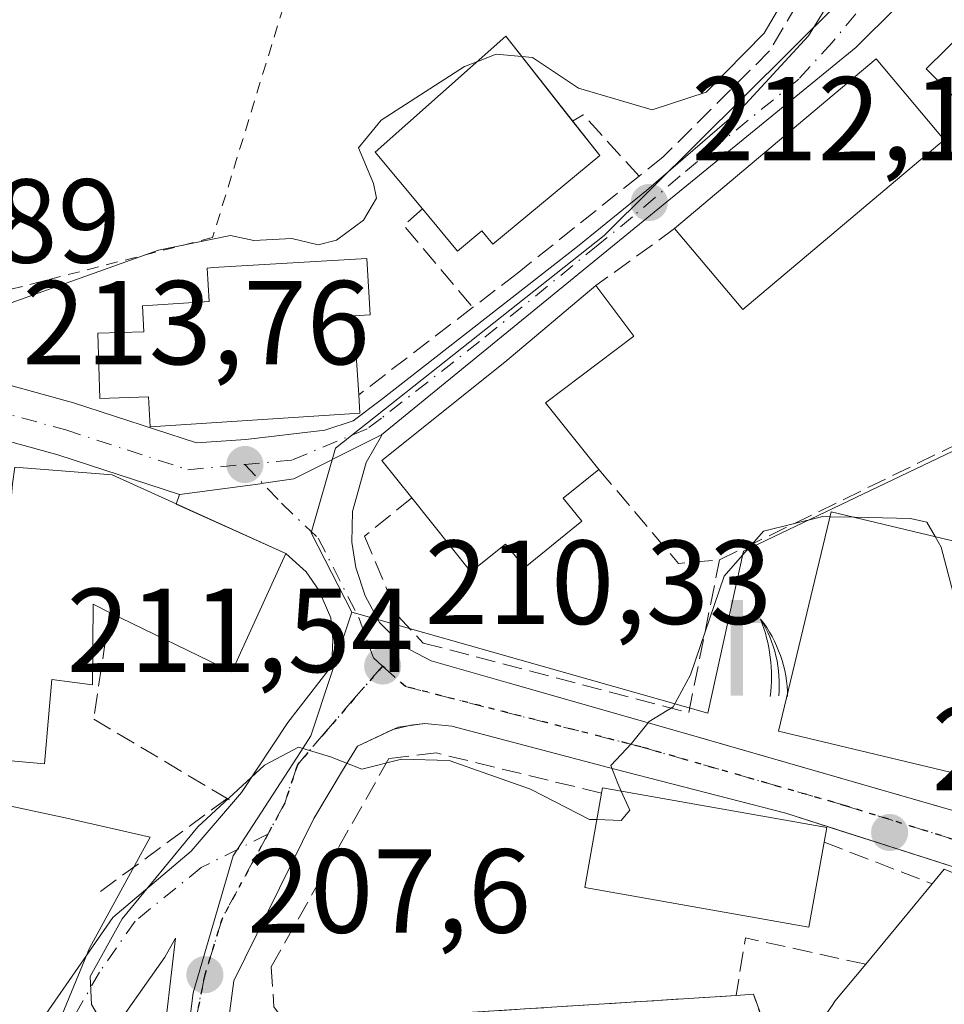
# Model space of a CAD drawing. Units: metres. Extents: x 603197 to 606617, y 4784738 to 4787104.
# Drawn here: x 605429 to 605507, y 4786606 to 4786689 of the extents above; entities that cross this region are included whole.
import ezdxf

# ---------------------------------------------------------------- set-up
doc = ezdxf.new("R2010")
doc.units = ezdxf.units.M
doc.header["$MEASUREMENT"] = 0
for name, pattern in [('DGN Style 2', [1.6480167562047852, 0.988810053722871, -0.6592067024819142]), ('DGN Style 3', [2.307223458686699, 1.648016756204785, -0.6592067024819142]), ('DGN Style 4', [2.6384748266838614, 1.318413404963828, -0.6592067024819142, 0.001648016756204785, -0.6592067024819142]), ('DGN Style 5', [1.1536117293433497, 0.4944050268614355, -0.6592067024819142])]:
    doc.linetypes.add(name, pattern=pattern)
for name, color, linetype, lineweight in [('Alambrada', 7, 'DGN Style 2', 0), ('Carretera de calzada única Cxs', 7, 'Continuous', 13), ('Carretera de calzada única eje', 7, 'DGN Style 4', 0), ('Curva de nivel normal', 30, 'Continuous', 0), ('Edificación Cxs', 1, 'Continuous', 13), ('Elemento construido', 1, 'Continuous', 0), ('Instalación deportiva CxS', 7, 'Continuous', 0), ('Muro lineal', 1, 'DGN Style 3', 13), ('Núcleo urbano CxS', 7, 'Continuous', 0), ('Obra de contención lineal', 1, 'DGN Style 3', 13), ('Pista deportiva Cxs', 7, 'Continuous', 0), ('Prado CxS', 92, 'Continuous', 0), ('Punto de cota en terreno', 7, 'Continuous', 0), ('Ruta', 7, 'DGN Style 5', 30), ('Rótulo de punto de cota en terreno', 7, 'Continuous', 0), ('Surgencia fuente', 7, 'Continuous', 0), ('Vía urbana Cxs', 4, 'Continuous', 0), ('Vía urbana eje', 4, 'DGN Style 4', 0)]:
    doc.layers.add(name, color=color, linetype=linetype, lineweight=lineweight)
doc.styles.add('Style-Arial', font='txt')

# ---------------------------------------------------------------- blocks, each defined once
blk = doc.blocks.new('*U13')
at = {"layer": 'Prado CxS', "color": 92, "linetype": 'Continuous', "lineweight": 0}
blk.add_polyline3d([(605365.4696000004, 4786596.801700001, 223.6361999999936), (605385.1904999996, 4786616.835300001, 221.6827000000048), (605390.6706999998, 4786625.592900001, 221.6815999999963), (605408.3810999999, 4786622.9341, 218.0163999999932), (605414.5778000001, 4786625.592900001, 217.0434999999998), (605415.5235000001, 4786625.3903, 216.8849000000046), (605433.1776999999, 4786621.6075, 213.4483999999939), (605440.1458000002, 4786620.026699999, 211.9404000000068), (605435.0652999999, 4786610.7125, 212.0246999999945), (605429.3673, 4786596.873500001, 211.7943999999989)], dxfattribs=at)
blk = doc.blocks.new('5SURGF')
at = {"layer": 'Surgencia fuente', "color": 142, "linetype": 'Continuous', "lineweight": 0, "extrusion": (0, 0, -1)}
for centre, radius, start, end in [((0.644833743095398, -0.01633039927482605), 1.070874391422745, 141.9976716712947, 179.5007827824058), ((0.6819917831420897, 0.09352136182785036), 1.038303084656652, 148.048019752393, 185.2231225301707), ((1.022981126785278, 0.1606754293441772), 1.313725565832531, 158.4605007237863, 187.3328646126753)]:
    blk.add_arc(centre, radius, start, end, dxfattribs=at)
for points in [[(0.052, 0.803), (-0.052, 0.803), (0.052, 0), (-0.052, 0)], [(-0.052, 0.6740000000000002), (-0.199, 0.6740000000000002), (-0.052, 0.611), (-0.199, 0.611)]]:
    blk.add_solid(points, dxfattribs=at)
blk = doc.blocks.new('5PATER')
at = {"layer": 'Punto de cota en terreno', "linetype": 'Continuous', "lineweight": 0}
h = blk.add_hatch(color=51, dxfattribs=at)
edge = h.paths.add_edge_path()
edge.add_ellipse((0, 0), major_axis=(-0.1095731443231308, -0.1110710700762829), ratio=0.9994222409660322, start_angle=0, end_angle=360)
blk = doc.blocks.new('*U23')
at = {"layer": 'Vía urbana Cxs', "color": 4, "linetype": 'Continuous', "lineweight": 0}
for points in [[(605544.6101000002, 4786605.290100001, 209.1168999999936), (605543.2101999996, 4786606.140100001, 209.2538999999961), (605537.2801000001, 4786608.440099999, 212.5861000000005), (605526.0900999998, 4786611.530099999, 211.8653999999952), (605515.6002000002, 4786614.950099999, 213.4318000000058), (605501.1662999997, 4786619.576199999, 210.7799999999988), (605498.1007000003, 4786620.558800001, 212.1229000000021), (605493.5100999996, 4786622.030099999, 212.7976999999955), (605479.1501000002, 4786625.720100001, 211.6129999999976), (605465.4801000003, 4786629.350099999, 210.936400000006), (605463.2202000003, 4786629.5701, 210.9539999999979), (605462.0278000003, 4786629.4111, 211.0994999999967), (605460.5182999996, 4786629.055500001, 211.5301000000036), (605457.5601000005, 4786627.6501, 212.4747999999963), (605456.3101000005, 4786625.620100001, 214.6591999999946), (605455.3526999997, 4786624.0231, 216.0458000000072), (605453.9001000002, 4786621.600099999, 217.1493000000046), (605447.1771, 4786607.969900001, 225.7921000000061), (605445.2720999997, 4786593.682399999, 207.7136000000028)], [(605441.1446000002, 4786601.699300001, 209.7256000000052), (605442.2894000001, 4786611.5449, 214.9231), (605441.3827000001, 4786609.954299999, 214.1352999999945), (605434.1595999999, 4786599.7149, 210.4225000000006)], [(605430.1908999998, 4786603.445499999, 212.020199999999), (605437.0170999998, 4786613.288100001, 211.2338000000018), (605443.6052999999, 4786618.8443, 212.2494000000006), (605447.8120999997, 4786623.7656, 211.3065999999963), (605451.7015000005, 4786629.6393, 212.9716999999946), (605455.1676000003, 4786634.1373, 213.5553999999975), (605455.4321999997, 4786635.248500001, 213.4486000000034), (605455.4851000002, 4786636.624399999, 213.5111000000034), (605455.3262999998, 4786638.4235, 213.4830999999977), (605454.3208999997, 4786640.751900001, 213.5310000000027), (605453.2626, 4786642.286499999, 213.5843000000023), (605451.5301000001, 4786643.8301, 214.1392000000051), (605442.3525, 4786647.981100001, 216.8441000000021), (605442.6201, 4786648.769500001, 216.3303000000014), (605449.6021999996, 4786649.7203, 213.1894000000029), (605449.6700999998, 4786649.729499999, 213.1726999999955), (605452.2200999996, 4786650.089500001, 212.596000000005), (605458.6722999997, 4786653.342, 215.2473000000027), (605459.5601000005, 4786653.7895, 216.0960999999952), (605459.5601000005, 4786653.710100001, 216.0825999999943), (605458.2901, 4786651.470100001, 213.9453000000067), (605457.1401000004, 4786647.350099999, 211.7216000000044), (605457.0800999999, 4786644.780099999, 211.6560999999929), (605457.4200999998, 4786642.670100001, 211.4401999999973), (605458.2100999998, 4786640.280099999, 211.8751000000047), (605459.4101999998, 4786638.040100001, 211.9536999999982), (605461.3300999999, 4786636.090100001, 211.5921999999992), (605463.7500999998, 4786634.8201, 211.414499999999), (605470.1901000004, 4786632.970100001, 211.3656000000047), (605482.2637, 4786629.5396, 211.482799999998), (605485.3914000001, 4786628.647800001, 210.8812999999937), (605537.0401, 4786613.7601, 209.888300000006)]]:
    blk.add_polyline3d(points, dxfattribs=at)

msp = doc.modelspace()

# ---------------------------------------------------------------- linework, layer by layer
at = {"layer": 'Alambrada', "color": 7, "linetype": 'DGN Style 2', "lineweight": 0}
msp.add_polyline3d([(605470.0500999996, 4786697.850099999, 219.3714000000036), (605452.3000999996, 4786692.850099999, 218.8549000000057), (605445.4001000002, 4786670.340100001, 216.2825000000012), (605425.7600999996, 4786665.3101, 216.6290000000008)], dxfattribs=at)
at = {"layer": 'Carretera de calzada única Cxs', "color": 7, "linetype": 'Continuous', "lineweight": 13}
for points in [[(605522.7911, 4786695.587400001, 210.8512999999948), (605519.9901000002, 4786694.7095, 211.4024000000063), (605519.1201, 4786695.019500001, 211.562699999995), (605514.1300999997, 4786695.3095, 212.1637999999948), (605509.2401000002, 4786694.149499999, 212.4008000000031), (605504.9101, 4786691.659499999, 212.7090999999928), (605502.7901, 4786689.6895, 212.9232999999949), (605499.3800999997, 4786686.2895, 213.4985000000015), (605459.5601000005, 4786653.7895, 216.0960999999952)], [(605415.7901, 4786661.429500001, 217.1781000000047), (605433.7301000003, 4786656.469500001, 214.5865000000049), (605444.0401, 4786653.1095, 215.3987999999954), (605448.1801000005, 4786653.399499999, 215.4949000000051), (605454.8201000001, 4786654.169500001, 215.8031999999948), (605457.2001, 4786654.969500001, 216.2292000000016), (605459.5701000001, 4786656.759500001, 216.5929999999935), (605476.0301000001, 4786669.589500001, 213.5834999999934), (605481.8201000001, 4786674.299500001, 213.5755999999965), (605489.7901, 4786681.169500001, 214.8537999999971), (605495.4001000002, 4786687.2895, 213.9367000000057), (605496.6300999997, 4786689.249500001, 213.8696000000054), (605498.4801000003, 4786693.469500001, 214.6500999999989)], [(605502.7901, 4786689.6895, 212.9232999999949), (605499.3800999997, 4786686.2895, 213.4985000000015), (605459.5601000005, 4786653.7895, 216.0960999999952), (605458.6722999997, 4786653.342, 215.2473000000027), (605452.2200999996, 4786650.089500001, 212.596000000005), (605449.6700999998, 4786649.729499999, 213.1726999999955), (605449.6021999996, 4786649.7203, 213.1894000000029), (605442.6201, 4786648.769500001, 216.3303000000014), (605432.4101, 4786652.099500001, 216.1071999999986), (605414.4401000004, 4786657.069499999, 216.6670000000013)], [(605415.7901, 4786661.429500001, 217.1781000000047), (605433.7301000003, 4786656.469500001, 214.5865000000049), (605444.0401, 4786653.1095, 215.3987999999954), (605448.1801000005, 4786653.399499999, 215.4949000000051), (605454.8201000001, 4786654.169500001, 215.8031999999948), (605457.2001, 4786654.969500001, 216.2292000000016), (605459.5701000001, 4786656.759500001, 216.5929999999935), (605476.0301000001, 4786669.589500001, 213.5834999999934), (605481.8201000001, 4786674.299500001, 213.5755999999965), (605489.7901, 4786681.169500001, 214.8537999999971), (605495.4001000002, 4786687.2895, 213.9367000000057), (605496.6300999997, 4786689.249500001, 213.8696000000054)], [(605442.6201, 4786648.769500001, 216.3303000000014), (605432.4101, 4786652.099500001, 216.1071999999986), (605414.4401000004, 4786657.069499999, 216.6670000000013), (605407.5701000001, 4786659.4395, 217.4017000000022)], [(605459.5601000005, 4786653.7895, 216.0960999999952), (605458.6722999997, 4786653.342, 215.2473000000027), (605452.2200999996, 4786650.089500001, 212.596000000005), (605449.6700999998, 4786649.729499999, 213.1726999999955), (605449.6021999996, 4786649.7203, 213.1894000000029), (605442.6201, 4786648.769500001, 216.3303000000014)]]:
    msp.add_polyline3d(points, dxfattribs=at)
at = {"layer": 'Carretera de calzada única eje', "color": 7, "linetype": 'DGN Style 4', "lineweight": 0}
for points in [[(605514.4801000003, 4786696.870100001, 211.7130999999936), (605506.7401000002, 4786695.370100001, 212.269100000005), (605501.1201, 4786691.2501, 213.1385000000009), (605497.3901000004, 4786686.710100001, 213.2954999999929), (605494.5800999999, 4786683.6501, 214.3313999999955), (605484.6300999997, 4786675.520099999, 214.5121000000072), (605480.6401000004, 4786672.090100001, 213.2684000000008), (605477.7500999998, 4786669.7301, 213.1873000000051), (605467.7901, 4786661.610099999, 213.9366000000009), (605459.5601000005, 4786655.190099999, 216.3341999999975), (605458.3800999997, 4786654.300100001, 215.7057000000059), (605452.0500999996, 4786651.670100001, 213.1968999999954), (605448.1001000004, 4786651.300100001, 213.8362999999954)], [(605404.9901000002, 4786664.710100001, 217.6820000000007), (605405.5844999999, 4786663.8917, 217.5051999999996), (605406.5201000003, 4786662.960100001, 217.2060999999958), (605407.6201, 4786662.0701, 217.0158999999985), (605408.5900999998, 4786661.420100001, 217.1628000000055), (605412.0201000003, 4786660.2401, 217.2495000000054), (605415.1101000002, 4786659.170100001, 216.601999999999), (605424.1001000004, 4786656.6801, 214.8830000000016), (605433.0701000001, 4786654.200099999, 214.9784999999974), (605438.2200999996, 4786652.520099999, 214.6768000000011), (605443.3300999999, 4786650.860099999, 215.1659999999974), (605448.1001000004, 4786651.300100001, 213.8362999999954)]]:
    msp.add_polyline3d(points, dxfattribs=at)
at = {"layer": 'Curva de nivel normal', "color": 30, "linetype": 'Continuous', "lineweight": 0, "flags": 128}
for points, elevation in [([(605471.3449999997, 4786685.5463), (605472.2400000002, 4786685.470000001), (605476.0899999999, 4786682.890000001), (605482.2800000003, 4786681.060000001), (605486.8099999996, 4786682.539999999), (605491.6900000004, 4786687.51), (605494.2800000003, 4786691.939999999), (605494.0599999996, 4786697.15), (605491.0099999999, 4786704.980000001), (605489.5800000001, 4786709.880000001), (605489.2199999997, 4786713.539999999), (605488.2699999996, 4786716.060000001), (605487.1799999997, 4786718.680000001), (605485.3200000003, 4786720.66), (605485.3300000001, 4786723.49), (605486.2122999998, 4786724.615700001)], 215), ([(605467.5689000003, 4786685.0975), (605469.1900000004, 4786685.730000001), (605471.3449999997, 4786685.5463)], 215), ([(605426.1149000004, 4786664.0252), (605440.8600000005, 4786669.279999999), (605446.9100000003, 4786670.52), (605448.8499999996, 4786670.100000001), (605452.0599999996, 4786670.27), (605454.25, 4786669.75), (605455.79, 4786670.130000001), (605458.0700000003, 4786671.810000001), (605459.1600000003, 4786673.66), (605458.9100000003, 4786674.869999999), (605457.6500000004, 4786677.869999999), (605459.54, 4786680.189999999), (605466.5499999998, 4786684.699999999), (605467.5689000003, 4786685.0975)], 215), ([(605497.1988000004, 4786646.917400001), (605496.6200000001, 4786646.930000001), (605491.6200000001, 4786645.699999999), (605488.3399999999, 4786641.939999999), (605485.5, 4786633.66), (605484.0599999996, 4786630.960000001), (605482.0300000003, 4786629.730000001), (605480.5499999998, 4786627.880000001), (605478.8300000001, 4786626.039999999), (605479.4100000003, 4786624.529999999), (605479.6969999997, 4786623.890000001)], 210), ([(605499.2566000001, 4786646.872500001), (605497.1988000004, 4786646.917400001)], 210), ([(605506.0256000003, 4786645.2553), (605505.3200000003, 4786646.460000001), (605503.9600000001, 4786646.77), (605499.2566000001, 4786646.872500001)], 210), ([(605533.6749999998, 4786635.9011), (605531.4299999997, 4786633.960000001), (605525.2300000006, 4786631.480000001), (605519.2100000001, 4786631.949999999), (605515.79, 4786633.59), (605511.4299999997, 4786634.57), (605509.2300000006, 4786635.76), (605508.4100000003, 4786637.220000001), (605506.5499999998, 4786644.359999999), (605506.0256000003, 4786645.2553)], 210), ([(605477.6365999999, 4786621.497300001), (605477.04, 4786621.52), (605472.0700000003, 4786624.060000001), (605465.2599999999, 4786626.460000001), (605461.2400000002, 4786626.57), (605457.9299999997, 4786625.74), (605455.2999999998, 4786626.779999999), (605452.6200000001, 4786627.57), (605449.75, 4786626.060000001), (605444.1500000004, 4786620.890000001), (605437.7999999998, 4786613.17), (605435.1100000005, 4786608.34), (605435.2300000006, 4786605.980000001), (605437.0800000001, 4786602.850000001), (605436.0599999996, 4786598.699999999), (605433.7100000001, 4786594.939999999), (605419.3399999999, 4786577.17), (605406.5499999998, 4786563.220000001), (605401.9800000006, 4786554.890000001), (605399.7388000004, 4786551.111500001)], 210), ([(605479.6969999997, 4786623.890000001), (605480.4100000003, 4786622.300000001), (605479.6699999999, 4786621.42), (605477.6365999999, 4786621.497300001)], 210)]:
    msp.add_lwpolyline(points, dxfattribs=dict(at, elevation=elevation))
at = {"layer": 'Edificación Cxs', "color": 1, "linetype": 'Continuous', "lineweight": 13, "flags": 128}
for points, elevation in [([(605477.8800999997, 4786677.220100001), (605468.9200999998, 4786669.800100001), (605468.0000999998, 4786670.9101), (605465.9401000004, 4786669.200099999), (605463.0000999998, 4786672.7601), (605459.0500999996, 4786677.520099999), (605470.0000999998, 4786687.2601)], 217.5742999999929), ([(605457.6601, 4786657.140100001), (605457.7600999996, 4786655.600099999), (605440.1700999998, 4786654.460100001), (605440.0100999996, 4786656.9801), (605435.9401000004, 4786656.850099999), (605435.7600999996, 4786662.3201), (605439.6401000004, 4786662.440099999), (605439.5100999996, 4786664.610099999), (605445.1001000004, 4786664.9801), (605444.9301000005, 4786667.780099999), (605445.4401000004, 4786667.8201), (605458.3501000004, 4786668.5801), (605458.6201, 4786663.850099999), (605457.2100999998, 4786663.770099999)], 219.4176000000007), ([(605476.3901000004, 4786646.550100001), (605471.6101000002, 4786642.6501), (605469.9901000002, 4786644.610099999), (605467.0701000001, 4786642.290100001), (605462.1201, 4786648.4901), (605459.6001000004, 4786651.640100001), (605469.9200999998, 4786659.890100001), (605477.5701000001, 4786666.3201), (605480.7600999996, 4786662.0601), (605473.3201000001, 4786656.4901), (605477.8201000001, 4786650.880100001), (605474.8201000001, 4786648.470100001)], 221.1128000000026), ([(605427.1201, 4786632.399800001), (605428.6001000004, 4786649.690400001), (605428.8000999996, 4786651.090100001), (605436.9600999998, 4786650.420100001), (605451.5301000001, 4786643.8301), (605447.0100999996, 4786633.9101), (605436.7600999996, 4786638.890100001), (605435.3701, 4786639.5701), (605435.3300999999, 4786632.8201), (605431.9001000002, 4786633.2601), (605431.6470999997, 4786630.372300001), (605431.2801000001, 4786626.1801), (605426.6001000004, 4786626.600099999), (605426.9785000002, 4786630.820699999)], 220.4401999999974), ([(605547.6101000002, 4786629.340100001), (605544.4200999998, 4786616.4801), (605529.8901000004, 4786620.0801), (605492.8901000004, 4786628.920100001), (605497.3000999996, 4786647.340100001), (605534.3000999996, 4786638.5001), (605532.9700999996, 4786632.970100001)], 220.4774000000034), ([(605496.7100999998, 4786619.600099999), (605495.4401000004, 4786612.470100001), (605476.6300999997, 4786615.8101), (605478.0301000001, 4786623.720100001), (605478.1201, 4786624.170100001), (605496.9301000005, 4786620.8301)], 214.8010000000067)]:
    msp.add_lwpolyline(points, close=True, dxfattribs=dict(at, elevation=elevation))
at = {"layer": 'Edificación Cxs', "color": 1, "linetype": 'Continuous', "lineweight": 13, "extrusion": (-0.09738779852392829, 0.1963678779232257, 0.9756819529019648), "elevation": 881191.5865304944, "flags": 128}
msp.add_lwpolyline([(-2669182.610725706, -3921453.420032921), (-2669204.086887977, -3921458.794795589), (-2669206.198903671, -3921449.964600237)], dxfattribs=at)
at = {"layer": 'Edificación Cxs', "color": 1, "linetype": 'Continuous', "lineweight": 13, "extrusion": (0.2113450061414359, -0.2691894442350284, 0.9396117982930573), "elevation": -1160354.643640942, "flags": 128}
msp.add_lwpolyline([(3432156.689219371, 3186343.48504628), (3432156.68921937, 3186339.574072374)], dxfattribs=at)
at = {"layer": 'Edificación Cxs', "color": 1, "linetype": 'Continuous', "lineweight": 13, "extrusion": (-0.1257648170350276, 0.2850338975747956, 0.950230965623341), "elevation": 1288419.349265427, "flags": 128}
msp.add_lwpolyline([(-2486261.775524152, -3929046.720682648), (-2486240.556162234, -3929040.193884405), (-2486238.059877171, -3929049.151781788)], dxfattribs=at)
at = {"layer": 'Edificación Cxs', "color": 1, "linetype": 'Continuous', "lineweight": 13, "extrusion": (0.6510132752234392, -0.4620339667420878, 0.6022510515220559), "elevation": -1817288.868925321, "flags": 128}
msp.add_lwpolyline([(4253909.384526454, 1371257.161144255), (4253905.682886846, 1371258.907340182), (4253905.025805895, 1371254.936310261)], dxfattribs=at)
at = {"layer": 'Edificación Cxs', "color": 1, "linetype": 'Continuous', "lineweight": 13, "elevation": 216.4557999999962, "flags": 128}
msp.add_lwpolyline([(605497.4419999998, 4786605.9957), (605497.6201, 4786606.2501), (605500.2100999998, 4786609.360099999), (605505.7801000001, 4786616.110099999), (605506.8000999996, 4786617.3301), (605528.2801000001, 4786608.720100001), (605528.6901000004, 4786610.440099999), (605534.3936999999, 4786608.710100001), (605539.2401000002, 4786607.2401), (605538.2600999996, 4786599.5001)], dxfattribs=at)
at = {"layer": 'Edificación Cxs', "color": 1, "linetype": 'Continuous', "lineweight": 13, "extrusion": (0.2264307696069586, 0.2708289600219448, 0.935617860554528), "elevation": 1433658.629824053, "flags": 128}
msp.add_lwpolyline([(2605696.752050469, -3799118.114777406), (2605696.752050469, -3799119.814424429)], dxfattribs=at)
at = {"layer": 'Edificación Cxs', "color": 1, "linetype": 'Continuous', "lineweight": 13, "extrusion": (0.1477020698149662, 0.1789926339676502, 0.9727002290313794), "elevation": 946410.6054349914, "flags": 128}
msp.add_lwpolyline([(2579499.172345757, -3965948.903182082), (2579499.172345757, -3965957.900221951)], dxfattribs=at)
at = {"layer": 'Edificación Cxs', "color": 1, "linetype": 'Continuous', "lineweight": 13}
for points in [[(605523.6401000004, 4786682.720100001, 214.7972000000009), (605515.2600999996, 4786674.4301, 217.3564999999944), (605505.2801000001, 4786684.520099999, 214.7976000000053), (605513.6601, 4786692.800100001, 212.9507000000012), (605523.6401000004, 4786682.720100001, 214.7972000000009)], [(605463.0000999998, 4786672.7601, 217.0436999999947), (605459.0500999996, 4786677.520099999, 216.8715999999986), (605470.0000999998, 4786687.2601, 217.1442999999999), (605475.6107999999, 4786680.110500001, 218.0350999999937)], [(605477.8800999997, 4786677.220100001, 216.6965999999957), (605468.9200999998, 4786669.800100001, 216.117499999993), (605468.0000999998, 4786670.9101, 217.5742999999929), (605465.9401000004, 4786669.200099999, 215.8334000000032), (605463.0000999998, 4786672.7601, 217.0436999999947)], [(605457.6601, 4786657.140100001, 218.5218000000023), (605457.7600999996, 4786655.600099999, 216.8139999999985), (605440.1700999998, 4786654.460100001, 216.4694000000018), (605440.0100999996, 4786656.9801, 218.6350999999995), (605435.9401000004, 4786656.850099999, 215.4219000000012), (605435.7600999996, 4786662.3201, 215.8788999999961), (605439.6401000004, 4786662.440099999, 218.6870999999956), (605439.5100999996, 4786664.610099999, 217.7005000000063), (605445.1001000004, 4786664.9801, 219.4176000000007), (605444.9301000005, 4786667.780099999, 216.7740999999951), (605445.4401000004, 4786667.8201, 216.7853999999934), (605458.3501000004, 4786668.5801, 216.1918000000005), (605458.6201, 4786663.850099999, 218.0409999999974), (605457.2100999998, 4786663.770099999, 219.3248000000021), (605457.6601, 4786657.140100001, 218.5218000000023)], [(605462.1201, 4786648.4901, 218.017399999997), (605459.6001000004, 4786651.640100001, 215.6766999999964), (605469.9200999998, 4786659.890100001, 216.4499999999971), (605477.5701000001, 4786666.3201, 213.4756999999954)], [(605477.5701000001, 4786666.3201, 213.4756999999954), (605480.7600999996, 4786662.0601, 215.9017000000022), (605473.3201000001, 4786656.4901, 220.7354999999953), (605477.8201000001, 4786650.880100001, 219.7188000000024)], [(605422.0203, 4786651.1361, 218.8994999999995), (605428.6001000004, 4786649.690099999, 220.2590000000055), (605428.8000999996, 4786651.090100001, 218.0636999999988), (605436.9600999998, 4786650.420100001, 217.0347000000038), (605451.5301000001, 4786643.8301, 214.1392000000051), (605447.0100999996, 4786633.9101, 215.306700000001), (605436.7600999996, 4786638.890100001, 219.1352999999945)], [(605476.3901000004, 4786646.550100001, 217.9426999999996), (605471.6101000002, 4786642.6501, 217.0910000000004), (605469.9901000002, 4786644.610099999, 219.7731000000058), (605467.0701000001, 4786642.290100001, 216.8092000000034), (605462.1201, 4786648.4901, 218.017399999997)], [(605529.8901000004, 4786620.0801, 215.5728999999992), (605492.8901000004, 4786628.920100001, 212.1233999999968), (605497.3000999996, 4786647.340100001, 216.6689000000042), (605534.3000999996, 4786638.5001, 216.1108999999997), (605532.9700999996, 4786632.970100001, 220.4774000000034)], [(605436.7600999996, 4786638.890100001, 219.1352999999945), (605435.3701, 4786639.5701, 220.4401999999973), (605435.3300999999, 4786632.8201, 216.4271000000008), (605431.9001000002, 4786633.2601, 219.3381999999983), (605431.6470999997, 4786630.372300001, 217.0890000000072), (605431.2801000001, 4786626.1801, 214.5277999999962), (605426.6001000004, 4786626.600099999, 215.5139999999956)], [(605496.7100999998, 4786619.600099999, 213.5204999999987), (605495.4401000004, 4786612.470100001, 214.8010000000068), (605476.6300999997, 4786615.8101, 213.3401000000013), (605478.0301000001, 4786623.720100001, 212.4529999999941)], [(605478.0301000001, 4786623.720100001, 212.4529999999941), (605478.1201, 4786624.170100001, 212.2452000000048), (605496.9301000005, 4786620.8301, 212.4863000000041), (605496.7100999998, 4786619.600099999, 213.5204999999987)], [(605506.8000999996, 4786617.3301, 212.3362000000052), (605528.2801000001, 4786608.720100001, 214.670100000003), (605528.6901000004, 4786610.440099999, 212.372199999998), (605534.3936999999, 4786608.710100001, 213.4079999999958), (605539.2401000002, 4786607.2401, 211.989499999996), (605538.2600999996, 4786599.5001, 216.3929000000062), (605541.5701000001, 4786599.860099999, 212.9140000000043), (605541.8000999996, 4786598.9901, 213.1281000000017), (605543.0800999999, 4786589.770099999, 213.1150000000052), (605545.9700999996, 4786590.130100001, 210.7817000000068), (605547.5500999996, 4786582.960100001, 209.7544999999955)], [(605496.1401000004, 4786596.220100001, 210.0427999999956), (605499.6201, 4786598.970100001, 211.9023000000016), (605498.8701, 4786599.5001, 211.8635999999969), (605494.9801000003, 4786602.470100001, 211.6349999999948), (605497.4423000002, 4786605.9955, 213.1689999999944), (605497.6201, 4786606.2501, 213.347299999994), (605500.2100999998, 4786609.360099999, 215.0240999999951)]]:
    msp.add_polyline3d(points, dxfattribs=at)
for points in [[(605523.6401000004, 4786682.720100001, 217.3564999999944), (605515.2600999996, 4786674.4301, 217.3564999999944), (605505.2801000001, 4786684.520099999, 217.3564999999944), (605513.6601, 4786692.800100001, 217.3564999999944)], [(605506.8000999996, 4786678.5601, 217.9333000000042), (605489.8901000004, 4786664.3201, 217.9333000000042), (605484.1700999998, 4786671.100099999, 217.9333000000042), (605501.0800999999, 4786685.340100001, 217.9333000000042)]]:
    msp.add_3dface(points, dxfattribs=at)
at = {"layer": 'Elemento construido', "color": 1, "linetype": 'Continuous', "lineweight": 0}
for points in [[(605459.5601000005, 4786653.710100001, 216.0825999999943), (605458.2901, 4786651.470100001, 213.9453000000067), (605457.1401000004, 4786647.350099999, 211.7216000000044), (605457.0800999999, 4786644.780099999, 211.6560999999929), (605457.4200999998, 4786642.670100001, 211.4401999999973), (605458.2100999998, 4786640.280099999, 211.8751000000047), (605459.4101, 4786638.040100001, 211.9536999999982), (605461.3300999999, 4786636.090100001, 211.5921999999992), (605463.7500999998, 4786634.8201, 211.414499999999), (605470.1901000004, 4786632.970100001, 211.3656000000047), (605484.6201, 4786628.870100001, 211.0163999999932), (605537.0401, 4786613.7601, 209.888300000006)], [(605547.5500999996, 4786582.960100001, 209.7544999999955), (605546.3601000002, 4786595.6801, 210.0368000000017), (605545.9200999998, 4786603.1601, 209.0743999999977), (605545.5900999998, 4786604.2301, 209.0247999999992), (605544.6101000002, 4786605.290100001, 209.1168999999936), (605543.2100999998, 4786606.140100001, 209.2538999999961), (605537.2801000001, 4786608.440099999, 212.5861000000005), (605526.0900999998, 4786611.530099999, 211.8653999999952), (605515.6001000004, 4786614.950099999, 213.4318000000058), (605493.5100999996, 4786622.030099999, 212.7976999999955), (605479.1501000002, 4786625.720100001, 211.6129999999976), (605465.4801000003, 4786629.350099999, 210.936400000006), (605463.2200999996, 4786629.5701, 210.9539999999979), (605460.9700999996, 4786629.270099999, 211.3879000000015), (605457.5601000005, 4786627.6501, 212.4747999999963), (605456.3101000005, 4786625.620100001, 214.6591999999946), (605453.9001000002, 4786621.600099999, 217.1493000000046)]]:
    msp.add_polyline3d(points, dxfattribs=at)
at = {"layer": 'Instalación deportiva CxS', "color": 7, "linetype": 'Continuous', "lineweight": 0, "extrusion": (0.004138946577730914, 0.0002645872627732355, 0.9999913995204194), "elevation": 3983.680408889981, "flags": 128}
msp.add_lwpolyline([(605459.39007852, 4786604.327715422), (605483.2599846479, 4786605.853615476)], dxfattribs=at)
at = {"layer": 'Instalación deportiva CxS', "color": 7, "linetype": 'Continuous', "lineweight": 0}
for points in [[(605465.4504000006, 4786605.214199999, 211.2182999999932), (605489.3201000001, 4786606.7401, 211.1190999999963), (605490.7801000001, 4786606.840100001, 211.039300000004), (605493.3701, 4786599.7501, 211.3343000000023)], [(605489.3201000001, 4786606.7401, 211.1190999999963), (605490.7801000001, 4786606.840100001, 211.039300000004), (605493.3701, 4786599.7501, 211.3343000000023), (605496.1401000004, 4786596.220100001, 210.0427999999956)]]:
    msp.add_polyline3d(points, dxfattribs=at)
at = {"layer": 'Muro lineal', "color": 1, "linetype": 'DGN Style 3', "lineweight": 13, "extrusion": (-0.162294893324385, -0.1175408469714511, 0.9797165492600708), "elevation": -660685.5854078059, "flags": 128}
msp.add_lwpolyline([(-3521578.081426647, 3231224.801945893), (-3521578.081426647, 3231216.484096278)], dxfattribs=at)
at = {"layer": 'Muro lineal', "color": 1, "linetype": 'DGN Style 3', "lineweight": 13, "extrusion": (0.05601194562193264, -0.02155255680423138, 0.9981974500282228), "elevation": -69035.7064123935, "flags": 128}
msp.add_lwpolyline([(4684760.588755694, 1151783.749180347), (4684760.588755695, 1151774.013349283)], dxfattribs=at)
at = {"layer": 'Muro lineal', "color": 1, "linetype": 'DGN Style 3', "lineweight": 13, "extrusion": (-0.1899543544964866, -0.4837881910777875, 0.8543221461378052), "elevation": -2430538.785425234, "flags": 128}
msp.add_lwpolyline([(-1185783.032807273, 3995579.999013091), (-1185793.24179742, 3995578.086147747), (-1185792.211892284, 3995572.485696689)], dxfattribs=at)
at = {"layer": 'Muro lineal', "color": 1, "linetype": 'DGN Style 3', "lineweight": 13}
for points in [[(605462.1201, 4786648.4901, 218.017399999997), (605458.1501000002, 4786645.290100001, 212.2572999999975), (605460.9401000004, 4786638.600099999, 212.2863999999972), (605463.0601000005, 4786636.3201, 211.6921000000002), (605485.3501000004, 4786630.4801, 211.2746999999945), (605487.9401000004, 4786643.300100001, 213.902700000006), (605511.2801000001, 4786654.6601, 215.2050000000018)], [(605478.0301000001, 4786623.720100001, 212.4529999999941), (605464.1700999998, 4786627.090100001, 211.1287000000011), (605460.1901000004, 4786626.630100001, 212.5350999999937), (605450.3101000005, 4786609.140100001, 226.7939999999944), (605450.5500999996, 4786605.790100001, 223.6370000000024), (605451.6201, 4786604.3301, 220.9725000000035)]]:
    msp.add_polyline3d(points, dxfattribs=at)
at = {"layer": 'Núcleo urbano CxS', "color": 7, "linetype": 'Continuous', "lineweight": 0}
for points in [[(605554.4960000003, 4786782.343499999, 218.4979000000021), (605537.0817, 4786741.1863, 216.2060000000056), (605524.4501, 4786747.2643, 218.8225999999995), (605523.8438999997, 4786747.5559, 218.9882000000071), (605505.3185000002, 4786736.332699999, 219.0041000000056), (605492.7276999997, 4786738.433700001, 218.7163), (605490.0248999996, 4786721.8365, 214.9833999999973), (605495.2805000005, 4786710.675100001, 214.0754000000015), (605499.0897000004, 4786701.4551, 212.9968999999983), (605502.6491, 4786696.085100001, 212.3127999999997), (605497.8284999998, 4786689.9615, 213.6808000000019), (605478.2673000004, 4786670.513900001, 212.2228999999934), (605455.7077000003, 4786652.6801, 211.5411000000022), (605453.6765000002, 4786645.560900001, 211.2829999999958), (605457.0765000005, 4786638.8969, 210.8395000000019), (605453.6442999998, 4786628.517300001, 210.5553000000073), (605452.8044999996, 4786627.222899999, 210.4921999999933), (605447.1161000002, 4786618.445499999, 209.6526000000013), (605443.7780999999, 4786606.960100001, 208.9435999999987), (605441.5055000001, 4786589.052300001, 207.0620000000054)], [(605429.3673, 4786596.873500001, 211.7943999999989), (605435.0652999999, 4786610.7125, 212.0246999999945), (605440.1458000002, 4786620.026699999, 211.9404000000068), (605433.1776999999, 4786621.6075, 213.4483999999939), (605415.5235000001, 4786625.3903, 216.8849000000046), (605414.5778000001, 4786625.592900001, 217.0434999999998), (605408.3810999999, 4786622.9341, 218.0163999999932), (605390.6706999998, 4786625.592900001, 221.6815999999963), (605394.9587000003, 4786637.1229, 220.6888999999938), (605397.7520000003, 4786644.635299999, 220.5721000000049), (605402.1785000004, 4786656.587300001, 218.0069999999978), (605398.0295000002, 4786671.1033, 220.1208000000042), (605381.4688999997, 4786692.386299999, 225.2918000000063), (605394.4562999997, 4786710.072699999, 225.1186000000016), (605420.9719000002, 4786743.3979, 228.1570999999967), (605433.2714999998, 4786756.896700001, 228.9076000000059), (605434.6315000001, 4786758.3895, 229.3160999999964), (605449.2089000001, 4786766.229499999, 231.6294000000053), (605470.1129999999, 4786777.4727, 230.9174000000057)], [(605537.0817, 4786741.1863, 216.2060000000056), (605524.4501, 4786747.2643, 218.8225999999995), (605523.8438999997, 4786747.5559, 218.9882000000071), (605505.3185000002, 4786736.332699999, 219.0041000000056), (605492.7276999997, 4786738.433700001, 218.7163), (605490.0248999996, 4786721.8365, 214.9833999999973), (605495.2805000005, 4786710.675100001, 214.0754000000015), (605499.0897000004, 4786701.4551, 212.9968999999983), (605502.6491, 4786696.085100001, 212.3127999999997), (605497.8284999998, 4786689.9615, 213.6808000000019), (605478.2673000004, 4786670.513900001, 212.2228999999934), (605455.7077000003, 4786652.6801, 211.5411000000022), (605453.6765000002, 4786645.560900001, 211.2829999999958), (605457.0765000005, 4786638.8969, 210.8395000000019)], [(605537.0817, 4786741.1863, 216.2060000000056), (605524.4501, 4786747.2643, 218.8225999999995), (605523.8438999997, 4786747.5559, 218.9882000000071), (605505.3185000002, 4786736.332699999, 219.0041000000056), (605492.7276999997, 4786738.433700001, 218.7163), (605490.0248999996, 4786721.8365, 214.9833999999973), (605495.2805000005, 4786710.675100001, 214.0754000000015), (605499.0897000004, 4786701.4551, 212.9968999999983), (605502.6491, 4786696.085100001, 212.3127999999997), (605497.8284999998, 4786689.9615, 213.6808000000019), (605478.2673000004, 4786670.513900001, 212.2228999999934), (605455.7077000003, 4786652.6801, 211.5411000000022), (605453.6765000002, 4786645.560900001, 211.2829999999958), (605457.0765000005, 4786638.8969, 210.8395000000019)], [(605601.5727000004, 4786691.1909, 203.4250999999931), (605578.2225000003, 4786687.066299999, 204.5414000000019), (605570.5834999997, 4786679.295700001, 205.0941000000021), (605561.4090999998, 4786666.794700001, 206.3423000000039), (605544.2237, 4786650.820699999, 208.7333000000071), (605539.3739, 4786649.5427, 210.0218000000023), (605520.7006999999, 4786658.7257, 211.8788000000059), (605489.9577000003, 4786644.0329, 211.1524000000063), (605486.9641000004, 4786630.430500001, 210.0972000000038), (605457.0765000005, 4786638.8969, 210.8395000000019), (605453.6765000002, 4786645.560900001, 211.2829999999958), (605455.7077000003, 4786652.6801, 211.5411000000022), (605478.2673000004, 4786670.513900001, 212.2228999999934), (605497.8284999998, 4786689.9615, 213.6808000000019)], [(605441.5055000001, 4786589.052300001, 207.0620000000054), (605443.7780999999, 4786606.960100001, 208.9435999999987), (605447.1161000002, 4786618.445499999, 209.6526000000013), (605452.8044999996, 4786627.222899999, 210.4921999999933), (605453.6442999998, 4786628.517300001, 210.5553000000073), (605457.0765000005, 4786638.8969, 210.8395000000019), (605486.9641000004, 4786630.430500001, 210.0972000000038), (605489.9577000003, 4786644.0329, 211.1524000000063), (605520.7006999999, 4786658.7257, 211.8788000000059), (605539.3739, 4786649.5427, 210.0218000000023), (605544.2237, 4786650.820699999, 208.7333000000071), (605545.3866999998, 4786646.5931, 208.1380999999965), (605548.1803000001, 4786644.033100001, 207.6652999999933), (605551.7156999996, 4786627.981100001, 207.8554000000004), (605546.5018999996, 4786609.2665, 208.1483000000007), (605549.7916000001, 4786579.892300001, 208.1909000000014)], [(605457.0765000005, 4786638.8969, 210.8395000000019), (605486.9641000004, 4786630.430500001, 210.0972000000038), (605489.9577000003, 4786644.0329, 211.1524000000063), (605520.7006999999, 4786658.7257, 211.8788000000059), (605539.3739, 4786649.5427, 210.0218000000023), (605544.2237, 4786650.820699999, 208.7333000000071)], [(605457.0765000005, 4786638.8969, 210.8395000000019), (605486.9641000004, 4786630.430500001, 210.0972000000038), (605489.9577000003, 4786644.0329, 211.1524000000063), (605520.7006999999, 4786658.7257, 211.8788000000059), (605539.3739, 4786649.5427, 210.0218000000023), (605544.2237, 4786650.820699999, 208.7333000000071)], [(605457.0765000005, 4786638.8969, 210.8395000000019), (605453.6442999998, 4786628.517300001, 210.5553000000073), (605452.8044999996, 4786627.222899999, 210.4921999999933), (605447.1161000002, 4786618.445499999, 209.6526000000013), (605443.7780999999, 4786606.960100001, 208.9435999999987), (605441.5055000001, 4786589.052300001, 207.0620000000054), (605438.8973000003, 4786558.0131, 205.0426000000007), (605436.7181000002, 4786546.6819, 204.551999999996)], [(605457.0765000005, 4786638.8969, 210.8395000000019), (605453.6442999998, 4786628.517300001, 210.5553000000073), (605452.8044999996, 4786627.222899999, 210.4921999999933), (605447.1161000002, 4786618.445499999, 209.6526000000013), (605443.7780999999, 4786606.960100001, 208.9435999999987), (605441.5055000001, 4786589.052300001, 207.0620000000054), (605438.8973000003, 4786558.0131, 205.0426000000007), (605436.7181000002, 4786546.6819, 204.551999999996)], [(605390.6706999998, 4786625.592900001, 221.6815999999963), (605408.3810999999, 4786622.9341, 218.0163999999932), (605414.5778000001, 4786625.592900001, 217.0434999999998), (605415.5235000001, 4786625.3903, 216.8849000000046), (605433.1776999999, 4786621.6075, 213.4483999999939), (605440.1458000002, 4786620.026699999, 211.9404000000068), (605435.0652999999, 4786610.7125, 212.0246999999945), (605429.3673, 4786596.873500001, 211.7943999999989), (605404.1316999998, 4786569.195499999, 212.2399000000005), (605345.5195000004, 4786533.376700001, 215.2660999999935), (605270.6266999999, 4786469.0657, 214.3147000000026), (605284.4663000006, 4786456.854900001, 210.2051000000065), (605292.6069999998, 4786467.437700001, 211.5121999999974), (605312.9583000002, 4786478.8345, 208.8142999999982), (605327.6117000004, 4786481.276900001, 208.4256000000023), (605342.2644999997, 4786493.487700001, 208.7538000000059), (605369.9425999997, 4786511.397100001, 209.1457999999984), (605396.8065, 4786528.492500001, 208.6790999999939), (605425.2986000003, 4786542.331700001, 206.3631000000023), (605436.7181000002, 4786546.6819, 204.551999999996)]]:
    msp.add_polyline3d(points, dxfattribs=at)
at = {"layer": 'Obra de contención lineal', "color": 1, "linetype": 'DGN Style 3', "lineweight": 13, "extrusion": (0.634469507376562, 0.1173913372335477, 0.7639814907128719), "elevation": 946237.1664180476, "flags": 128}
msp.add_lwpolyline([(4596630.499425529, -1120041.57297831), (4596636.41493032, -1120036.775834873), (4596636.045864664, -1120035.501731678)], dxfattribs=at)
at = {"layer": 'Obra de contención lineal', "color": 1, "linetype": 'DGN Style 3', "lineweight": 13, "extrusion": (-0.1299878932457882, -0.4438204899940324, 0.8866377615864206), "elevation": -2202933.870509609, "flags": 128}
msp.add_lwpolyline([(-764366.9251321446, 4223937.401265198), (-764368.0287343343, 4223935.391381506), (-764360.5479469361, 4223929.776897368)], dxfattribs=at)
at = {"layer": 'Obra de contención lineal', "color": 1, "linetype": 'DGN Style 3', "lineweight": 13, "extrusion": (-0.1111758768956519, -0.6941359221581329, 0.7112068939247999), "elevation": -3389744.584772453, "flags": 128}
msp.add_lwpolyline([(-159145.0190889576, 3429713.486543229), (-159137.1753608031, 3429704.017747656), (-159133.8276783269, 3429705.21308281)], dxfattribs=at)
at = {"layer": 'Obra de contención lineal', "color": 1, "linetype": 'DGN Style 3', "lineweight": 13, "extrusion": (0.03785759497510127, 0.02785008398005155, 0.9988949771247252), "elevation": 156439.6462423895, "flags": 128}
msp.add_lwpolyline([(3496911.24570694, -3320461.767421825), (3496911.24570694, -3320448.556259241)], dxfattribs=at)
at = {"layer": 'Obra de contención lineal', "color": 1, "linetype": 'DGN Style 3', "lineweight": 13}
for points in [[(605475.0100999996, 4786718.6501, 220.2102000000014), (605486.7600999996, 4786718.2301, 216.3960999999981), (605491.3201000001, 4786702.5601, 218.8062999999966), (605494.0701000001, 4786700.0701, 217.6272000000026), (605495.5800999999, 4786696.3101, 216.8377000000037), (605495.6401000004, 4786691.920100001, 215.1122999999934), (605492.1401000004, 4786686.0101, 214.9303000000073), (605483.2100999998, 4786677.110099999, 213.8540999999968), (605481.1801000005, 4786675.5001, 214.1184000000067), (605470.9501, 4786667.340100001, 212.9113999999972), (605467.2200999996, 4786664.4801, 213.5176999999967), (605457.6601, 4786657.140100001, 218.5218000000023)], [(605436.7600999996, 4786638.890100001, 219.1352999999945), (605435.4200999998, 4786629.9301, 214.9991000000009), (605446.6101000002, 4786623.270099999, 211.2670999999973), (605446.8101000005, 4786623.1501, 211.2189999999973)], [(605496.1401000004, 4786596.220100001, 210.0427999999956), (605493.3701, 4786599.7501, 211.3343000000023), (605490.7801000001, 4786606.840100001, 211.039300000004), (605489.3201000001, 4786606.7401, 211.1190999999963), (605451.6201, 4786604.3301, 220.9725000000035), (605448.0701000001, 4786563.420100001, 206.0099999999948), (605449.0500999996, 4786561.360099999, 205.736699999994)]]:
    msp.add_polyline3d(points, dxfattribs=at)
at = {"layer": 'Pista deportiva Cxs', "color": 7, "linetype": 'Continuous', "lineweight": 0, "elevation": 220.4774000000034, "flags": 128}
msp.add_lwpolyline([(605532.9700999996, 4786632.970100001), (605529.8901000004, 4786620.0801), (605492.8901000004, 4786628.920100001), (605497.3000999996, 4786647.340100001), (605534.3000999996, 4786638.5001)], close=True, dxfattribs=at)
at = {"layer": 'Pista deportiva Cxs', "color": 7, "linetype": 'Continuous', "lineweight": 0}
msp.add_polyline3d([(605529.8901000004, 4786620.0801, 215.5728999999992), (605492.8901000004, 4786628.920100001, 212.1233999999968), (605497.3000999996, 4786647.340100001, 216.6689000000042), (605534.3000999996, 4786638.5001, 216.1108999999997), (605532.9700999996, 4786632.970100001, 220.4774000000034)], dxfattribs=at)
at = {"layer": 'Prado CxS', "color": 92, "linetype": 'Continuous', "lineweight": 0}
msp.add_polyline3d([(605390.6706999998, 4786625.592900001, 221.6815999999963), (605408.3810999999, 4786622.9341, 218.0163999999932), (605414.5778000001, 4786625.592900001, 217.0434999999998), (605415.5235000001, 4786625.3903, 216.8849000000046), (605433.1776999999, 4786621.6075, 213.4483999999939), (605440.1458000002, 4786620.026699999, 211.9404000000068), (605435.0652999999, 4786610.7125, 212.0246999999945), (605429.3673, 4786596.873500001, 211.7943999999989), (605404.1316999998, 4786569.195499999, 212.2399000000005), (605345.5195000004, 4786533.376700001, 215.2660999999935), (605270.6266999999, 4786469.0657, 214.3147000000026), (605284.4663000006, 4786456.854900001, 210.2051000000065), (605292.6069999998, 4786467.437700001, 211.5121999999974), (605312.9583000002, 4786478.8345, 208.8142999999982), (605327.6117000004, 4786481.276900001, 208.4256000000023), (605342.2644999997, 4786493.487700001, 208.7538000000059), (605369.9425999997, 4786511.397100001, 209.1457999999984), (605396.8065, 4786528.492500001, 208.6790999999939), (605425.2986000003, 4786542.331700001, 206.3631000000023), (605436.7181000002, 4786546.6819, 204.551999999996)], dxfattribs=at)
at = {"layer": 'Ruta', "color": 7, "linetype": 'DGN Style 5', "lineweight": 30}
msp.add_polyline3d([(605518.6503, 4786616.361500001, 210.7676999999967), (605498.5997000001, 4786622.6371, 210.9842000000062), (605481.3438999997, 4786627.6063, 210.7216000000044), (605461.5900999998, 4786632.6601, 210.8781000000017), (605459.6601, 4786634.390100001, 211.5268000000069), (605457.2801000001, 4786631.6501, 212.0844999999972), (605454.8901000004, 4786628.880100001, 212.428700000004), (605452.5100999996, 4786626.100099999, 212.5623000000051), (605451.4518999998, 4786622.8781, 214.1693999999989), (605450.0371000003, 4786620.2773, 215.3931000000011), (605446.2200999996, 4786613.2501, 222.0552000000025), (605444.7401000002, 4786608.4801, 220.2844000000041), (605443.0201000003, 4786599.7401, 209.3181000000041)], dxfattribs=at)
at = {"layer": 'Vía urbana Cxs', "color": 4, "linetype": 'Continuous', "lineweight": 0, "extrusion": (0, -0.1676196304953603, 0.9858517431503578), "elevation": -802124.1007883332, "flags": 128}
msp.add_lwpolyline([(605459.5601000005, 4718967.204184274), (605459.5601000005, 4718967.123644781)], dxfattribs=at)
at = {"layer": 'Vía urbana Cxs', "color": 4, "linetype": 'Continuous', "lineweight": 0, "extrusion": (0.1687952513842908, 0.4973026017892426, 0.8509984050300942), "elevation": 2482792.82292243, "flags": 128}
msp.add_lwpolyline([(965167.5824466185, -4022778.97981356), (965167.5824466185, -4022779.958166646)], dxfattribs=at)
at = {"layer": 'Vía urbana Cxs', "color": 4, "linetype": 'Continuous', "lineweight": 0, "extrusion": (0.236302843518909, -0.1068790428453063, 0.9657835349317928), "elevation": -368315.1807134312, "flags": 128}
msp.add_lwpolyline([(4610795.947196692, 1372383.116466031), (4610795.947196691, 1372393.546021476)], dxfattribs=at)
at = {"layer": 'Vía urbana Cxs', "color": 4, "linetype": 'Continuous', "lineweight": 0, "extrusion": (0.174888677449645, -0.04986594699344834, 0.9833246350165141), "elevation": -132589.8663341351, "flags": 128}
msp.add_lwpolyline([(4769193.155818706, 718086.1616749581), (4769193.155818706, 718082.8541658077)], dxfattribs=at)
at = {"layer": 'Vía urbana Cxs', "color": 4, "linetype": 'Continuous', "lineweight": 0, "extrusion": (0.2604099477196385, 0.06134599348756117, 0.9635472630917902), "elevation": 451512.2760317988, "flags": 128}
msp.add_lwpolyline([(4520264.343250725, -1625346.843786545), (4520264.343250725, -1625345.234296572)], dxfattribs=at)
at = {"layer": 'Vía urbana Cxs', "color": 4, "linetype": 'Continuous', "lineweight": 0}
for points in [[(605485.3914000001, 4786628.647800001, 210.8812999999937), (605537.0401, 4786613.7601, 209.888300000006), (605539.5301000001, 4786613.540100001, 209.7932000000001), (605541.1801000005, 4786613.890100001, 210.3698000000004), (605542.7001, 4786614.600099999, 211.4095999999991), (605544.0100999996, 4786615.640100001, 211.9088000000047), (605545.0258999999, 4786616.919600001, 212.3102000000072), (605545.0500999996, 4786616.950099999, 212.3129000000045), (605545.8701, 4786619.4101, 213.0580999999947), (605547.7301000003, 4786627.710100001, 213.9951000000001), (605547.7500999998, 4786629.050100001, 213.7005999999965), (605547.5900999998, 4786630.1801, 213.5360999999975), (605545.3145000003, 4786642.3126, 210.8012000000017), (605544.7167999997, 4786645.499600001, 210.2854999999981), (605543.7901, 4786650.440099999, 209.6258999999991), (605541.0032000003, 4786662.737299999, 211.6707000000024), (605540.2385999998, 4786666.111199999, 213.1992000000027), (605539.3300999999, 4786670.120100001, 214.0439000000042), (605538.3201000001, 4786672.9301, 213.3267000000051), (605535.3501000004, 4786678.120100001, 211.7795999999944), (605527.8501000004, 4786690.280099999, 210.4005999999936), (605523.8300999999, 4786693.2401, 210.6257000000041), (605519.9901000002, 4786694.630100001, 211.4073000000062)], [(605459.5601000005, 4786653.7895, 216.0960999999952), (605458.6722999997, 4786653.342, 215.2473000000027), (605452.2200999996, 4786650.089500001, 212.596000000005), (605449.6700999998, 4786649.729499999, 213.1726999999955), (605449.6021999996, 4786649.7203, 213.1894000000029), (605442.6201, 4786648.769500001, 216.3303000000014)], [(605459.5601000005, 4786653.710100001, 216.0825999999943), (605458.2901, 4786651.470100001, 213.9453000000067), (605457.1401000004, 4786647.350099999, 211.7216000000044), (605457.0800999999, 4786644.780099999, 211.6560999999929), (605457.4200999998, 4786642.670100001, 211.4401999999973), (605458.2100999998, 4786640.280099999, 211.8751000000047), (605459.4101999998, 4786638.040100001, 211.9536999999982), (605461.3300999999, 4786636.090100001, 211.5921999999992), (605463.7500999998, 4786634.8201, 211.414499999999), (605470.1901000004, 4786632.970100001, 211.3656000000047), (605482.2637, 4786629.5396, 211.482799999998)], [(605430.1908999998, 4786603.445499999, 212.020199999999), (605437.0170999998, 4786613.288100001, 211.2338000000018), (605443.6052999999, 4786618.8443, 212.2494000000006), (605447.8120999997, 4786623.7656, 211.3065999999963), (605451.7015000005, 4786629.6393, 212.9716999999946), (605455.1676000003, 4786634.1373, 213.5553999999975), (605455.4321999997, 4786635.248500001, 213.4486000000034), (605455.4851000002, 4786636.624399999, 213.5111000000034), (605455.3262999998, 4786638.4235, 213.4830999999977), (605454.3208999997, 4786640.751900001, 213.5310000000027), (605453.2626, 4786642.286499999, 213.5843000000023), (605451.5301000001, 4786643.8301, 214.1392000000051)], [(605547.5500999996, 4786582.960100001, 209.7544999999955), (605546.3601000002, 4786595.6801, 210.0368000000017), (605545.9200999998, 4786603.1601, 209.0743999999977), (605545.5900999998, 4786604.2301, 209.0247999999992), (605544.6101000002, 4786605.290100001, 209.1168999999936), (605543.2101999996, 4786606.140100001, 209.2538999999961), (605537.2801000001, 4786608.440099999, 212.5861000000005), (605526.0900999998, 4786611.530099999, 211.8653999999952), (605515.6002000002, 4786614.950099999, 213.4318000000058), (605501.1662999997, 4786619.576199999, 210.7799999999988), (605498.1007000003, 4786620.558800001, 212.1229000000021), (605493.5100999996, 4786622.030099999, 212.7976999999955), (605479.1501000002, 4786625.720100001, 211.6129999999976), (605465.4801000003, 4786629.350099999, 210.936400000006), (605463.2202000003, 4786629.5701, 210.9539999999979), (605462.0278000003, 4786629.4111, 211.0994999999967)], [(605460.5182999996, 4786629.055500001, 211.5301000000036), (605457.5601000005, 4786627.6501, 212.4747999999963), (605456.3101000005, 4786625.620100001, 214.6591999999946), (605455.3526999997, 4786624.0231, 216.0458000000072), (605453.9001000002, 4786621.600099999, 217.1493000000046)], [(605453.9001000002, 4786621.600099999, 217.1493000000046), (605447.1771, 4786607.969900001, 225.7921000000061), (605445.2720999997, 4786593.682399999, 207.7136000000028), (605443.2801000001, 4786549.720100001, 205.3892000000051)], [(605420.0795999998, 4786511.667300001, 200.9832000000024), (605424.7141000004, 4786516.9266, 202.9575000000041), (605430.9846000001, 4786527.0866, 202.2961000000068), (605433.3658999996, 4786533.436699999, 202.4664000000048), (605435.6677999999, 4786541.9298, 202.9597999999969), (605436.7790000001, 4786555.820499999, 204.6533000000054), (605438.1283999998, 4786571.6161, 206.1404000000039), (605439.7951999997, 4786585.6655, 207.0727000000043), (605441.1446000002, 4786601.699300001, 209.7256000000052), (605442.2894000001, 4786611.5449, 214.9231), (605441.3827000001, 4786609.954299999, 214.1352999999945), (605437.6294, 4786604.6337, 210.0975000000035)]]:
    msp.add_polyline3d(points, dxfattribs=at)
at = {"layer": 'Vía urbana eje', "color": 4, "linetype": 'DGN Style 4', "lineweight": 0}
for points in [[(605448.1001000004, 4786651.300100001, 213.8362999999954), (605451.1901000004, 4786648.050100001, 212.2351999999955), (605454.2600999996, 4786645.110099999, 212.2795999999944), (605457.6601, 4786638.450099999, 211.7920000000013), (605458.9001000002, 4786635.0701, 211.6913000000059), (605459.6601, 4786634.390100001, 211.5268000000069)], [(605459.6601, 4786634.390100001, 211.5268000000069), (605457.2801000001, 4786631.6501, 212.0844999999972), (605454.8901000004, 4786628.880100001, 212.428700000004), (605452.5100999996, 4786626.100099999, 212.5623000000051), (605451.4518999998, 4786622.8781, 214.1693999999989), (605450.0371000003, 4786620.2773, 215.3931000000011)], [(605459.6601, 4786634.390100001, 211.5268000000069), (605461.5900999998, 4786632.6601, 210.8781000000017), (605481.3438999997, 4786627.6063, 210.7216000000044), (605498.5997000001, 4786622.6371, 210.9842000000062), (605518.6503, 4786616.361500001, 210.7676999999967), (605539.1555000005, 4786611.3343, 209.3070000000007), (605545.4501, 4786607.860099999, 208.5004999999946)], [(605450.0371000003, 4786620.2773, 215.3931000000011), (605444.4477000004, 4786617.4793, 213.1560000000027), (605438.8914999999, 4786612.9813, 212.049199999994), (605435.8951000003, 4786608.6885, 210.8718999999983), (605428.6983000003, 4786595.988500001, 211.2666000000027), (605417.4798999997, 4786582.8651, 211.4051999999938), (605404.3567000004, 4786569.953500001, 211.9057999999932), (605394.6199000003, 4786561.6985, 212.3125), (605385.7298999997, 4786555.771700001, 212.7801999999938), (605375.7814999997, 4786551.5383, 213.4459999999963), (605363.7165000001, 4786543.918299999, 213.5817999999999), (605348.0531000001, 4786531.8533, 213.5584999999992), (605336.0588999996, 4786521.660499999, 213.4573999999994), (605335.4200999998, 4786520.920100001, 213.5602999999974), (605332.4901000002, 4786517.9901, 212.8533000000025), (605330.7857999997, 4786516.2916, 212.9505999999965)], [(605450.0371000003, 4786620.2773, 215.3931000000011), (605446.2200999996, 4786613.2501, 222.0552000000025), (605444.7401000002, 4786608.4801, 220.2844000000041), (605443.0201000003, 4786599.7401, 209.3181000000041)]]:
    msp.add_polyline3d(points, dxfattribs=at)

# ---------------------------------------------------------------- block references
at = {"layer": 'Prado CxS', "color": 92, "linetype": 'Continuous', "lineweight": 0}
msp.add_blockref('*U13', (0, 0), dxfattribs=at)
at = {"layer": 'Punto de cota en terreno', "color": 7, "linetype": 'Continuous', "lineweight": 0, "xscale": 10, "yscale": 10, "zscale": 10}
for p in [(605482.04, 4786673.289999999, 212.1399999999994), (605448.1100000005, 4786651.300000001, 211.5399999999936), (605459.6699999999, 4786634.390000001, 210.3300000000018), (605502.2100000001, 4786620.42, 209.1900000000023), (605444.75, 4786608.480000001, 207.6000000000058)]:
    msp.add_blockref('5PATER', p, dxfattribs=at)
at = {"layer": 'Surgencia fuente', "color": 7, "linetype": 'Continuous', "lineweight": 0, "xscale": 10, "yscale": 10, "zscale": 10}
msp.add_blockref('5SURGF', (605489.3901000004, 4786631.9001, 209.6006999999954), dxfattribs=at)
at = {"layer": 'Vía urbana Cxs', "color": 4, "linetype": 'Continuous', "lineweight": 0}
msp.add_blockref('*U23', (0, 0), dxfattribs=at)

# ---------------------------------------------------------------- texts
at = {"layer": 'Rótulo de punto de cota en terreno', "color": 7, "linetype": 'Continuous', "lineweight": 0, "style": 'Style-Arial'}
for s, p in [('212,14', (605485.5678000003, 4786676.8178)), ('216,89', (605408.5278000003, 4786668.2378)), ('213,76', (605429.4378000004, 4786659.707800001)), ('210,33', (605463.1978000002, 4786637.9178)), ('211,54', (605433.1436000001, 4786633.8816)), ('209,19', (605505.7378000002, 4786623.947799999)), ('207,6', (605448.2778000003, 4786612.0078))]:
    msp.add_text(s, height=7.000000000000002, dxfattribs=at).set_placement(p)

doc.saveas('drawing.dxf')
